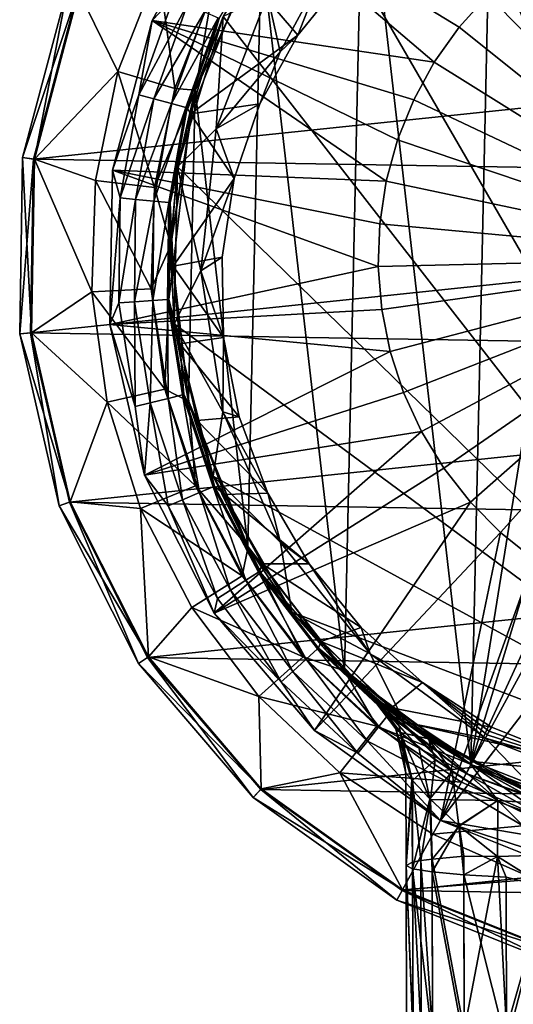
# Model space of a CAD drawing. Extents: x -28 to 28, y -121 to 28.
# Drawn here: x -28 to -9, y -28 to 9 of the extents above; entities that cross this region are included whole.
import ezdxf

# ---------------------------------------------------------------- set-up
doc = ezdxf.new("R2010")
doc.units = 0
doc.layers.add('LAYER00001', color=7, linetype='CONTINUOUS')
doc.layers.add('LAYER00002', color=7, linetype='CONTINUOUS')

msp = doc.modelspace()

# ---------------------------------------------------------------- linework, layer by layer
at = {"layer": 'LAYER00001', "color": 253}
for points in [[(-12.29, 18.247, 185), (4.003, -21.633, 185), (-6.911, 20.886, 185)], [(-16.757, 14.255, 185), (4.003, -21.633, 185), (-12.29, 18.247, 185)], [(-19.982, 9.205, 185), (4.003, -21.633, 185), (-16.757, 14.255, 185)], [(-19.982, 9.205, 185), (-18.542, 11.84, 100), (-21.049, 6.399, 100)], [(-18.542, 11.84, 100), (-19.982, 9.205, 15), (-21.049, 6.399, 100)], [(-21.042, 6.396, 15), (-18.536, 11.836, 15), (-20.421, 10.056, 10.114)], [(-21.042, 6.396, 15), (-19.982, 9.205, 15), (-18.536, 11.836, 15)], [(-22.452, 11.055, 5.414), (-25.49, 10.157, 2.578), (-23.997, 7.102, 5.414)], [(-21.827, 6.46, 10.114), (-22.452, 11.055, 5.414), (-23.997, 7.102, 5.414)], [(-21.827, 6.46, 10.114), (-20.421, 10.056, 10.114), (-22.452, 11.055, 5.414)], [(-25.91, 10.324, 0.657), (-25.521, 10.169), (-27.628, 3.823, 0.657)], [(-25.91, 10.324, 1.888), (-25.91, 10.324, 0.657), (-27.628, 3.823, 1.888)], [(-27.628, 3.823, 1.888), (-25.91, 10.324, 0.657), (-27.628, 3.823, 0.657)], [(-27.18, 3.761, 2.578), (-25.91, 10.324, 1.888), (-27.628, 3.823, 1.888)], [(-25.521, 10.169), (-27.213, 3.766), (-27.628, 3.823, 0.657)], [(25.846, 9.312), (-27.213, 3.766), (-25.521, 10.169)], [(-25.49, 10.157, 2.578), (-25.91, 10.324, 1.888), (-27.18, 3.761, 2.578)], [(-25.49, 10.157, 2.578), (-27.18, 3.761, 2.578), (-23.997, 7.102, 5.414)], [(-21.042, 6.396, 15), (-20.421, 10.056, 10.114), (-21.827, 6.46, 10.114)], [(27.324, 2.856), (-27.213, 3.766), (25.846, 9.312)], [(-19.982, 9.205, 185), (-21.049, 6.399, 100), (-21.724, 3.473, 185)], [(-21.724, 3.473, 185), (4.003, -21.633, 185), (-19.982, 9.205, 185)], [(-21.049, 6.399, 100), (-19.982, 9.205, 15), (-21.042, 6.396, 15)], [(-24.853, 2.944, 5.414), (-23.997, 7.102, 5.414), (-27.18, 3.761, 2.578)], [(-23.997, 7.102, 5.414), (-24.853, 2.944, 5.414), (-22.605, 2.678, 10.114)], [(-22.605, 2.678, 10.114), (-21.827, 6.46, 10.114), (-23.997, 7.102, 5.414)], [(-22.605, 2.678, 10.114), (-21.042, 6.396, 15), (-21.827, 6.46, 10.114)], [(-21.987, 0.482, 15), (-21.042, 6.396, 15), (-22.605, 2.678, 10.114)], [(-21.995, 0.482, 100), (-21.724, 3.473, 185), (-21.049, 6.399, 100)], [(-21.724, 3.473, 15), (-21.995, 0.482, 100), (-21.049, 6.399, 100)], [(-21.987, 0.482, 15), (-21.724, 3.473, 15), (-21.042, 6.396, 15)], [(-21.724, 3.473, 15), (-21.049, 6.399, 100), (-21.042, 6.396, 15)], [(-27.628, 3.823, 0.657), (-27.213, 3.766), (-27.74, -2.9, 0.657)], [(-27.628, 3.823, 1.888), (-27.628, 3.823, 0.657), (-27.74, -2.9, 1.888)], [(-27.74, -2.9, 1.888), (-27.628, 3.823, 0.657), (-27.74, -2.9, 0.657)], [(-27.29, -2.853, 2.578), (-27.628, 3.823, 1.888), (-27.74, -2.9, 1.888)], [(-27.213, 3.766), (-27.324, -2.856), (-27.74, -2.9, 0.657)], [(-27.18, 3.761, 2.578), (-27.628, 3.823, 1.888), (-27.29, -2.853, 2.578)], [(27.324, 2.856), (-27.324, -2.856), (-27.213, 3.766)], [(-24.993, -1.298, 5.414), (-27.18, 3.761, 2.578), (-27.29, -2.853, 2.578)], [(-24.853, 2.944, 5.414), (-27.18, 3.761, 2.578), (-24.993, -1.298, 5.414)], [(-21.856, -2.517, 185), (-21.724, 3.473, 185), (-21.995, 0.482, 100)], [(-21.724, 3.473, 15), (-21.987, 0.482, 15), (-21.995, 0.482, 100)], [(-21.856, -2.517, 185), (4.003, -21.633, 185), (-21.724, 3.473, 185)], [(27.213, -3.766), (-27.324, -2.856), (27.324, 2.856)], [(-24.993, -1.298, 5.414), (-22.732, -1.181, 10.114), (-24.853, 2.944, 5.414)], [(-22.732, -1.181, 10.114), (-22.605, 2.678, 10.114), (-24.853, 2.944, 5.414)], [(-21.987, 0.482, 15), (-22.605, 2.678, 10.114), (-22.732, -1.181, 10.114)], [(-21.987, 0.482, 15), (-22.732, -1.181, 10.114), (-22.206, -5.006, 10.114)], [(-21.987, 0.482, 15), (-22.206, -5.006, 10.114), (-21.302, -5.468, 15)], [(-21.856, -2.517, 185), (-21.995, 0.482, 100), (-21.309, -5.47, 100)], [(-21.995, 0.482, 100), (-21.987, 0.482, 15), (-21.856, -2.517, 15)], [(-21.995, 0.482, 100), (-21.856, -2.517, 15), (-21.309, -5.47, 100)], [(-21.302, -5.468, 15), (-21.856, -2.517, 15), (-21.987, 0.482, 15)], [(-24.993, -1.298, 5.414), (-27.29, -2.853, 2.578), (-24.414, -5.503, 5.414)], [(-22.732, -1.181, 10.114), (-24.993, -1.298, 5.414), (-22.206, -5.006, 10.114)], [(-24.414, -5.503, 5.414), (-22.206, -5.006, 10.114), (-24.993, -1.298, 5.414)], [(-21.856, -2.517, 185), (-21.309, -5.47, 100), (-20.366, -8.32, 185)], [(-21.309, -5.47, 100), (-21.856, -2.517, 15), (-21.302, -5.468, 15)], [(-20.366, -8.32, 185), (4.003, -21.633, 185), (-21.856, -2.517, 185)], [(-27.29, -2.853, 2.578), (-27.74, -2.9, 1.888), (-25.815, -9.301, 2.578)], [(-27.74, -2.9, 0.657), (-27.324, -2.856), (-26.24, -9.454, 0.657)], [(-27.74, -2.9, 1.888), (-27.74, -2.9, 0.657), (-26.24, -9.454, 1.888)], [(-26.24, -9.454, 1.888), (-27.74, -2.9, 0.657), (-26.24, -9.454, 0.657)], [(-25.815, -9.301, 2.578), (-27.74, -2.9, 1.888), (-26.24, -9.454, 1.888)], [(-27.324, -2.856), (-25.846, -9.312), (-26.24, -9.454, 0.657)], [(27.213, -3.766), (-25.846, -9.312), (-27.324, -2.856)], [(-24.414, -5.503, 5.414), (-27.29, -2.853, 2.578), (-25.815, -9.301, 2.578)], [(25.521, -10.169), (-25.846, -9.312), (27.213, -3.766)], [(-22.206, -5.006, 10.114), (-24.414, -5.503, 5.414), (-21.04, -8.686, 10.114)], [(-21.302, -5.468, 15), (-22.206, -5.006, 10.114), (-21.04, -8.686, 10.114)], [(-24.414, -5.503, 5.414), (-25.815, -9.301, 2.578), (-23.132, -9.55, 5.414)], [(-23.132, -9.55, 5.414), (-21.04, -8.686, 10.114), (-24.414, -5.503, 5.414)], [(-20.366, -8.32, 15), (-21.309, -5.47, 100), (-21.302, -5.468, 15)], [(-19.043, -11.016, 100), (-20.366, -8.32, 185), (-21.309, -5.47, 100)], [(-20.366, -8.32, 15), (-19.043, -11.016, 100), (-21.309, -5.47, 100)], [(-21.302, -5.468, 15), (-21.04, -8.686, 10.114), (-19.037, -11.012, 15)], [(-19.037, -11.012, 15), (-20.366, -8.32, 15), (-21.302, -5.468, 15)], [(-17.366, -13.506, 185), (-20.366, -8.32, 185), (-19.043, -11.016, 100)], [(-20.366, -8.32, 15), (-19.037, -11.012, 15), (-19.043, -11.016, 100)], [(-17.366, -13.506, 185), (4.003, -21.633, 185), (-20.366, -8.32, 185)], [(-21.04, -8.686, 10.114), (-23.132, -9.55, 5.414), (-19.27, -12.117, 10.114)], [(-19.037, -11.012, 15), (-21.04, -8.686, 10.114), (-19.27, -12.117, 10.114)], [(-25.815, -9.301, 2.578), (-26.24, -9.454, 1.888), (-22.839, -15.208, 2.578)], [(-26.24, -9.454, 0.657), (-25.846, -9.312), (-23.215, -15.459, 0.657)], [(-25.846, -9.312), (-22.867, -15.227), (-23.215, -15.459, 0.657)], [(25.521, -10.169), (-22.867, -15.227), (-25.846, -9.312)], [(-23.132, -9.55, 5.414), (-25.815, -9.301, 2.578), (-22.839, -15.208, 2.578)], [(-26.24, -9.454, 1.888), (-26.24, -9.454, 0.657), (-23.215, -15.459, 1.888)], [(-23.215, -15.459, 1.888), (-26.24, -9.454, 0.657), (-23.215, -15.459, 0.657)], [(-22.839, -15.208, 2.578), (-26.24, -9.454, 1.888), (-23.215, -15.459, 1.888)], [(-21.186, -13.322, 5.414), (-19.27, -12.117, 10.114), (-23.132, -9.55, 5.414)], [(-22.839, -15.208, 2.578), (-21.186, -13.322, 5.414), (-23.132, -9.55, 5.414)], [(22.346, -15.981), (-22.867, -15.227), (25.521, -10.169)], [(-16.945, -15.2, 10.114), (-19.037, -11.012, 15), (-19.27, -12.117, 10.114)], [(-19.043, -11.016, 100), (-19.037, -11.012, 15), (-17.366, -13.506, 15)], [(-17.366, -13.506, 185), (-19.043, -11.016, 100), (-15.365, -15.745, 100)], [(-19.043, -11.016, 100), (-17.366, -13.506, 15), (-15.365, -15.745, 100)], [(-15.361, -15.741, 15), (-19.037, -11.012, 15), (-16.945, -15.2, 10.114)], [(-15.361, -15.741, 15), (-17.366, -13.506, 15), (-19.037, -11.012, 15)], [(-19.27, -12.117, 10.114), (-21.186, -13.322, 5.414), (-16.945, -15.2, 10.114)], [(-21.186, -13.322, 5.414), (-22.839, -15.208, 2.578), (-18.629, -16.711, 5.414)], [(-16.945, -15.2, 10.114), (-21.186, -13.322, 5.414), (-18.629, -16.711, 5.414)], [(-17.366, -13.506, 185), (-15.365, -15.745, 100), (-13.078, -17.691, 185)], [(-15.365, -15.745, 100), (-17.366, -13.506, 15), (-15.361, -15.741, 15)], [(-13.078, -17.691, 185), (4.003, -21.633, 185), (-17.366, -13.506, 185)], [(-22.839, -15.208, 2.578), (-23.215, -15.459, 1.888), (-18.535, -20.232, 2.578)], [(-23.215, -15.459, 0.657), (-22.867, -15.227), (-18.841, -20.566, 0.657)], [(-22.867, -15.227), (-18.558, -20.257), (-18.841, -20.566, 0.657)], [(22.346, -15.981), (-18.558, -20.257), (-22.867, -15.227)], [(-22.839, -15.208, 2.578), (-18.535, -20.232, 2.578), (-18.629, -16.711, 5.414)], [(-16.945, -15.2, 10.114), (-18.629, -16.711, 5.414), (-14.132, -17.845, 10.114)], [(-15.361, -15.741, 15), (-16.945, -15.2, 10.114), (-14.132, -17.845, 10.114)], [(-23.215, -15.459, 1.888), (-23.215, -15.459, 0.657), (-18.841, -20.566, 1.888)], [(-18.841, -20.566, 1.888), (-23.215, -15.459, 0.657), (-18.841, -20.566, 0.657)], [(-18.535, -20.232, 2.578), (-23.215, -15.459, 1.888), (-18.841, -20.566, 1.888)], [(-15.361, -15.741, 15), (-10.547, -19.307, 100), (-15.365, -15.745, 100)], [(-10.547, -19.307, 100), (-13.078, -17.691, 185), (-15.365, -15.745, 100)], [(-10.547, -19.307, 100), (-15.361, -15.741, 15), (-13.078, -17.691, 15)], [(-15.361, -15.741, 15), (-14.132, -17.845, 10.114), (-10.544, -19.3, 15)], [(-10.544, -19.3, 15), (-13.078, -17.691, 15), (-15.361, -15.741, 15)], [(17.872, -20.865), (-18.558, -20.257), (22.346, -15.981)], [(-18.629, -16.711, 5.414), (-18.535, -20.232, 2.578), (-15.537, -19.619, 5.414)], [(-15.537, -19.619, 5.414), (-14.132, -17.845, 10.114), (-18.629, -16.711, 5.414)], [(-14.132, -17.845, 10.114), (-15.537, -19.619, 5.414), (-10.913, -19.976, 10.114)], [(-10.913, -19.976, 10.114), (-10.544, -19.3, 15), (-14.132, -17.845, 10.114)], [(-7.82, -20.563, 185), (-13.078, -17.691, 185), (-10.547, -19.307, 100)], [(-7.82, -20.563, 185), (4.003, -21.633, 185), (-13.078, -17.691, 185)], [(-10.544, -19.3, 15), (-10.547, -19.307, 100), (-13.078, -17.691, 15)], [(-10.544, -19.3, 15), (-10.913, -19.976, 10.114), (-7.38, -21.533, 10.114)], [(-10.544, -19.3, 15), (-7.82, -20.563, 15), (-10.547, -19.307, 100)], [(-7.82, -20.563, 185), (-10.547, -19.307, 100), (-4.947, -21.437, 100)], [(-10.547, -19.307, 100), (-7.82, -20.563, 15), (-4.947, -21.437, 100)], [(-4.946, -21.429, 15), (-10.544, -19.3, 15), (-7.38, -21.533, 10.114)], [(-4.946, -21.429, 15), (-7.82, -20.563, 15), (-10.544, -19.3, 15)], [(-18.535, -20.232, 2.578), (-13.155, -24.08, 2.578), (-15.537, -19.619, 5.414)], [(-10.913, -19.976, 10.114), (-15.537, -19.619, 5.414), (-11.998, -21.963, 5.414)], [(-15.537, -19.619, 5.414), (-13.155, -24.08, 2.578), (-11.998, -21.963, 5.414)], [(-18.535, -20.232, 2.578), (-18.841, -20.566, 1.888), (-13.155, -24.08, 2.578)], [(-18.841, -20.566, 0.657), (-18.558, -20.257), (-13.372, -24.477, 0.657)], [(-18.558, -20.257), (17.872, -20.865), (-13.171, -24.11)], [(-18.558, -20.257), (-13.171, -24.11), (-13.372, -24.477, 0.657)], [(-10.913, -19.976, 10.114), (-11.998, -21.963, 5.414), (-7.38, -21.533, 10.114)], [(-18.841, -20.566, 1.888), (-18.841, -20.566, 0.657), (-13.372, -24.477, 1.888)], [(-13.372, -24.477, 1.888), (-18.841, -20.566, 0.657), (-13.372, -24.477, 0.657)], [(-13.155, -24.08, 2.578), (-18.841, -20.566, 1.888), (-13.372, -24.477, 1.888)], [(-13.171, -24.11), (17.872, -20.865), (12.36, -24.535)], [(-7.38, -21.533, 10.114), (-11.998, -21.963, 5.414), (-8.114, -23.674, 5.414)], [(-13.155, -24.08, 2.578), (-8.114, -23.674, 5.414), (-11.998, -21.963, 5.414)], [(-7.01, -26.528, 2.578), (-8.114, -23.674, 5.414), (-13.155, -24.08, 2.578)], [(-13.155, -24.08, 2.578), (-13.372, -24.477, 1.888), (-7.01, -26.528, 2.578)], [(-13.372, -24.477, 0.657), (-13.171, -24.11), (-7.126, -26.966, 0.657)], [(-13.171, -24.11), (12.36, -24.535), (-7.019, -26.561)], [(-7.019, -26.561), (-7.126, -26.966, 0.657), (-13.171, -24.11)], [(-13.372, -24.477, 1.888), (-13.372, -24.477, 0.657), (-7.126, -26.966, 1.888)], [(-7.126, -26.966, 1.888), (-13.372, -24.477, 0.657), (-7.126, -26.966, 0.657)], [(-7.01, -26.528, 2.578), (-13.372, -24.477, 1.888), (-7.126, -26.966, 1.888)]]:
    msp.add_3dface(points, dxfattribs=at)
at = {"layer": 'LAYER00002', "color": 253}
for points in [[(-10.547, -19.307, 185), (-4.003, 21.633, 185), (1.982, 21.911, 185)], [(1.982, 21.911, 185), (7.82, 20.563, 185), (-10.547, -19.307, 185)], [(-10.547, -19.307, 185), (-9.691, 19.751, 185), (-4.003, 21.633, 185)], [(-10.547, -19.307, 185), (7.82, 20.563, 185), (-4.947, -21.437, 185)], [(-14.66, 16.404, 185), (-9.691, 19.751, 185), (-10.547, -19.307, 185)], [(-14.66, 16.404, 185), (-15.365, -15.745, 185), (-18.542, 11.84, 185)], [(-10.547, -19.307, 185), (-15.365, -15.745, 185), (-14.66, 16.404, 185)], [(-19.873, 14.213, 324.514), (-22.697, 9.044, 324.514), (-11.945, 7.458, 326.18)], [(-22.697, 9.044, 324.514), (-19.873, 14.213, 324.514), (-21.88, 9.913, 322.702)], [(-19.873, 14.213, 324.514), (-11.945, 7.458, 326.18), (-10.998, 8.795, 326.18)], [(-19.873, 14.213, 324.514), (-10.998, 8.795, 326.18), (-9.903, 10.012, 326.18)], [(-18.542, 11.84, 185), (-21.049, 6.399, 185), (-19.982, 9.205, 285)], [(-18.542, 11.84, 185), (-19.043, -11.016, 185), (-21.049, 6.399, 185)], [(-18.542, 11.84, 185), (-15.365, -15.745, 185), (-19.043, -11.016, 185)], [(-9.903, 10.012, 326.18), (0, 0, 327), (-8.673, 11.094, 326.18)], [(-19.133, 10.813, 291.369), (-21.236, 5.484, 289.502), (-20.137, 9.124, 296.833)], [(-17.141, 8.487, 290.484), (-21.236, 5.484, 289.502), (-19.133, 10.813, 291.369)], [(-15.27, 10.813, 291.369), (-17.141, 8.487, 290.484), (-19.133, 10.813, 291.369)], [(-16.289, 10.677, 289.662), (-18.298, 9.996, 285), (-17.822, 7.854, 289.662)], [(-17.141, 8.487, 290.484), (-16.289, 10.677, 289.662), (-17.822, 7.854, 289.662)], [(-17.141, 8.487, 290.484), (-15.27, 10.813, 291.369), (-16.289, 10.677, 289.662)], [(-22.697, 9.044, 324.514), (-21.88, 9.913, 322.702), (-23.202, 6.217, 322.702)], [(-21.88, 9.913, 322.702), (-21.343, 9.67, 319.342), (-23.202, 6.217, 322.702)], [(-17.822, 7.854, 289.662), (-18.298, 9.996, 285), (-20.261, 4.92, 285)], [(-18.298, 9.996, 285), (-19.982, 9.205, 285), (-20.261, 4.92, 285)], [(-10.998, 8.795, 326.18), (0, 0, 327), (-9.903, 10.012, 326.18)], [(-21.343, 9.67, 319.342), (-22.633, 6.064, 319.342), (-23.202, 6.217, 322.702)], [(-21.343, 9.67, 319.342), (-20.702, 9.38, 311.882), (-22.633, 6.064, 319.342)], [(-24.202, 3.349, 324.514), (-13.775, 2.923, 326.18), (-22.697, 9.044, 324.514)], [(-22.697, 9.044, 324.514), (-23.202, 6.217, 322.702), (-24.202, 3.349, 324.514)], [(-22.697, 9.044, 324.514), (-13.775, 2.923, 326.18), (-13.343, 4.503, 326.18)], [(-22.697, 9.044, 324.514), (-13.343, 4.503, 326.18), (-12.73, 6.021, 326.18)], [(-11.945, 7.458, 326.18), (-22.697, 9.044, 324.514), (-12.73, 6.021, 326.18)], [(-21.954, 5.883, 311.882), (-22.633, 6.064, 319.342), (-20.702, 9.38, 311.882)], [(-20.185, 9.146, 298.967), (-21.954, 5.883, 311.882), (-20.702, 9.38, 311.882)], [(-21.406, 5.736, 298.967), (-21.954, 5.883, 311.882), (-20.185, 9.146, 298.967)], [(-21.049, 6.399, 185), (-21.724, 3.473, 285), (-19.982, 9.205, 285)], [(-20.261, 4.92, 285), (-19.982, 9.205, 285), (-21.724, 3.473, 285)], [(-20.185, 9.146, 298.967), (-20.137, 9.124, 296.833), (-21.406, 5.736, 298.967)], [(-21.406, 5.736, 298.967), (-20.137, 9.124, 296.833), (-21.355, 5.722, 296.833)], [(-20.137, 9.124, 296.833), (-21.236, 5.484, 289.502), (-21.355, 5.722, 296.833)], [(-11.945, 7.458, 326.18), (0, 0, 327), (-10.998, 8.795, 326.18)], [(-18.588, 5.872, 289.62), (-21.236, 5.484, 289.502), (-17.141, 8.487, 290.484)], [(-18.588, 5.872, 289.62), (-17.141, 8.487, 290.484), (-17.822, 7.854, 289.662)], [(-18.588, 5.872, 289.62), (-17.822, 7.854, 289.662), (-20.261, 4.92, 285)], [(-12.73, 6.021, 326.18), (0, 0, 327), (-11.945, 7.458, 326.18)], [(-21.049, 6.399, 185), (-21.995, 0.482, 185), (-21.724, 3.473, 285)], [(-21.049, 6.399, 185), (-21.309, -5.47, 185), (-21.995, 0.482, 185)], [(-21.049, 6.399, 185), (-19.043, -11.016, 185), (-21.309, -5.47, 185)], [(-24.202, 3.349, 324.514), (-23.202, 6.217, 322.702), (-23.912, 2.284, 322.702)], [(-23.202, 6.217, 322.702), (-22.633, 6.064, 319.342), (-23.912, 2.284, 322.702)], [(-23.325, 2.228, 319.342), (-23.912, 2.284, 322.702), (-22.633, 6.064, 319.342)], [(-22.633, 6.064, 319.342), (-21.954, 5.883, 311.882), (-23.325, 2.228, 319.342)], [(-13.343, 4.503, 326.18), (0, 0, 327), (-12.73, 6.021, 326.18)], [(-22.625, 2.161, 311.882), (-23.325, 2.228, 319.342), (-21.954, 5.883, 311.882)], [(-21.406, 5.736, 298.967), (-22.625, 2.161, 311.882), (-21.954, 5.883, 311.882)], [(-22.06, 2.107, 298.967), (-22.625, 2.161, 311.882), (-21.406, 5.736, 298.967)], [(-21.406, 5.736, 298.967), (-21.355, 5.722, 296.833), (-22.06, 2.107, 298.967)], [(-22.008, 2.102, 296.833), (-22.06, 2.107, 298.967), (-21.355, 5.722, 296.833)], [(-21.355, 5.722, 296.833), (-21.236, 5.484, 289.502), (-22.008, 2.102, 296.833)], [(-19.564, 3.026, 288.826), (-21.236, 5.484, 289.502), (-18.588, 5.872, 289.62)], [(-18.588, 5.872, 289.62), (-20.261, 4.92, 285), (-19.564, 3.026, 288.826)], [(-21.236, 5.484, 289.502), (-21.897, -0.32, 288.082), (-22.008, 2.102, 296.833)], [(-21.897, -0.32, 288.082), (-21.236, 5.484, 289.502), (-19.564, 3.026, 288.826)], [(-20.261, 4.92, 285), (-21.724, 3.473, 285), (-20.844, -0.492, 285)], [(-19.564, 3.026, 288.826), (-20.261, 4.92, 285), (-20.844, -0.492, 285)], [(-13.775, 2.923, 326.18), (0, 0, 327), (-13.343, 4.503, 326.18)], [(-21.995, 0.482, 185), (-21.856, -2.517, 285), (-21.724, 3.473, 285)], [(-20.844, -0.492, 285), (-21.724, 3.473, 285), (-21.856, -2.517, 285)], [(-24.202, 3.349, 324.514), (-24.3, -2.54, 324.514), (-14.078, -0.332, 326.18)], [(-24.202, 3.349, 324.514), (-23.912, 2.284, 322.702), (-24.3, -2.54, 324.514)], [(-24.202, 3.349, 324.514), (-14.078, -0.332, 326.18), (-14.021, 1.304, 326.18)], [(-24.202, 3.349, 324.514), (-14.021, 1.304, 326.18), (-13.775, 2.923, 326.18)], [(-20.031, 0.026, 288.15), (-21.897, -0.32, 288.082), (-19.564, 3.026, 288.826)], [(-20.031, 0.026, 288.15), (-19.564, 3.026, 288.826), (-20.844, -0.492, 285)], [(-14.021, 1.304, 326.18), (0, 0, 327), (-13.775, 2.923, 326.18)], [(-23.96, -1.712, 322.702), (-24.3, -2.54, 324.514), (-23.912, 2.284, 322.702)], [(-23.912, 2.284, 322.702), (-23.325, 2.228, 319.342), (-23.96, -1.712, 322.702)], [(-23.371, -1.67, 319.342), (-23.96, -1.712, 322.702), (-23.325, 2.228, 319.342)], [(-23.325, 2.228, 319.342), (-22.625, 2.161, 311.882), (-23.371, -1.67, 319.342)], [(-22.625, 2.161, 311.882), (-22.671, -1.62, 311.882), (-23.371, -1.67, 319.342)], [(-22.625, 2.161, 311.882), (-22.06, 2.107, 298.967), (-22.671, -1.62, 311.882)], [(-22.06, 2.107, 298.967), (-22.104, -1.58, 298.967), (-22.671, -1.62, 311.882)], [(-22.06, 2.107, 298.967), (-22.008, 2.102, 296.833), (-22.104, -1.58, 298.967)], [(-22.008, 2.102, 296.833), (-22.052, -1.576, 296.833), (-22.104, -1.58, 298.967)], [(-21.897, -0.32, 288.082), (-22.052, -1.576, 296.833), (-22.008, 2.102, 296.833)], [(-14.078, -0.332, 326.18), (0, 0, 327), (-14.021, 1.304, 326.18)], [(-21.995, 0.482, 185), (-21.309, -5.47, 185), (-21.856, -2.517, 285)], [(-20.031, 0.026, 288.15), (-19.97, -3.033, 287.624), (-21.897, -0.32, 288.082)], [(-20.031, 0.026, 288.15), (-20.844, -0.492, 285), (-19.97, -3.033, 287.624)], [(-13.944, -1.964, 326.18), (0, 0, 327), (-14.078, -0.332, 326.18)], [(-13.622, -3.57, 326.18), (0, 0, 327), (-13.944, -1.964, 326.18)], [(-13.115, -5.127, 326.18), (0, 0, 327), (-13.622, -3.57, 326.18)], [(-12.432, -6.615, 326.18), (0, 0, 327), (-13.115, -5.127, 326.18)], [(-11.58, -8.014, 326.18), (0, 0, 327), (-12.432, -6.615, 326.18)], [(-10.571, -9.304, 326.18), (0, 0, 327), (-11.58, -8.014, 326.18)], [(-9.419, -10.468, 326.18), (0, 0, 327), (-10.571, -9.304, 326.18)], [(-8.14, -11.491, 326.18), (0, 0, 327), (-9.419, -10.468, 326.18)], [(-14.078, -0.332, 326.18), (-24.3, -2.54, 324.514), (-13.944, -1.964, 326.18)], [(-21.64, -3.279, 287.589), (-22.052, -1.576, 296.833), (-21.897, -0.32, 288.082)], [(-19.97, -3.033, 287.624), (-21.64, -3.279, 287.589), (-21.897, -0.32, 288.082)], [(-20.844, -0.492, 285), (-21.856, -2.517, 285), (-20.007, -5.87, 285)], [(-20.844, -0.492, 285), (-20.007, -5.87, 285), (-19.97, -3.033, 287.624)], [(-23.344, -5.661, 322.702), (-24.3, -2.54, 324.514), (-23.96, -1.712, 322.702)], [(-23.344, -5.661, 322.702), (-23.96, -1.712, 322.702), (-23.371, -1.67, 319.342)], [(-23.371, -1.67, 319.342), (-22.671, -1.62, 311.882), (-22.771, -5.522, 319.342)], [(-23.344, -5.661, 322.702), (-23.371, -1.67, 319.342), (-22.771, -5.522, 319.342)], [(-22.671, -1.62, 311.882), (-22.088, -5.357, 311.882), (-22.771, -5.522, 319.342)], [(-22.671, -1.62, 311.882), (-22.104, -1.58, 298.967), (-22.088, -5.357, 311.882)], [(-21.536, -5.223, 298.967), (-22.104, -1.58, 298.967), (-22.052, -1.576, 296.833)], [(-22.088, -5.357, 311.882), (-22.104, -1.58, 298.967), (-21.536, -5.223, 298.967)], [(-21.64, -3.279, 287.589), (-21.485, -5.21, 296.833), (-22.052, -1.576, 296.833)], [(-21.485, -5.21, 296.833), (-21.536, -5.223, 298.967), (-22.052, -1.576, 296.833)], [(-13.944, -1.964, 326.18), (-24.3, -2.54, 324.514), (-13.622, -3.57, 326.18)], [(-24.3, -2.54, 324.514), (-22.986, -8.282, 324.514), (-13.622, -3.57, 326.18)], [(-22.986, -8.282, 324.514), (-24.3, -2.54, 324.514), (-23.344, -5.661, 322.702)], [(-21.309, -5.47, 185), (-20.366, -8.32, 285), (-21.856, -2.517, 285)], [(-20.007, -5.87, 285), (-21.856, -2.517, 285), (-20.366, -8.32, 285)], [(-19.382, -6.057, 287.263), (-21.64, -3.279, 287.589), (-19.97, -3.033, 287.624)], [(-21.64, -3.279, 287.589), (-20.983, -6.197, 287.25), (-21.485, -5.21, 296.833)], [(-19.382, -6.057, 287.263), (-20.983, -6.197, 287.25), (-21.64, -3.279, 287.589)], [(-19.97, -3.033, 287.624), (-20.007, -5.87, 285), (-19.382, -6.057, 287.263)], [(-22.986, -8.282, 324.514), (-13.115, -5.127, 326.18), (-13.622, -3.57, 326.18)], [(-13.115, -5.127, 326.18), (-22.986, -8.282, 324.514), (-12.432, -6.615, 326.18)], [(-22.088, -5.357, 311.882), (-21.536, -5.223, 298.967), (-20.894, -8.945, 311.882)], [(-20.372, -8.722, 298.967), (-21.536, -5.223, 298.967), (-21.485, -5.21, 296.833)], [(-20.372, -8.722, 298.967), (-20.894, -8.945, 311.882), (-21.536, -5.223, 298.967)], [(-20.372, -8.722, 298.967), (-21.485, -5.21, 296.833), (-20.324, -8.701, 296.833)], [(-21.485, -5.21, 296.833), (-20.983, -6.197, 287.25), (-20.324, -8.701, 296.833)], [(-22.986, -8.282, 324.514), (-23.344, -5.661, 322.702), (-22.771, -5.522, 319.342)], [(-22.986, -8.282, 324.514), (-22.771, -5.522, 319.342), (-22.082, -9.453, 322.702)], [(-22.771, -5.522, 319.342), (-22.088, -5.357, 311.882), (-21.54, -9.222, 319.342)], [(-22.082, -9.453, 322.702), (-22.771, -5.522, 319.342), (-21.54, -9.222, 319.342)], [(-22.088, -5.357, 311.882), (-20.894, -8.945, 311.882), (-21.54, -9.222, 319.342)], [(-21.309, -5.47, 185), (-19.043, -11.016, 185), (-20.366, -8.32, 285)], [(-20.007, -5.87, 285), (-20.366, -8.32, 285), (-17.806, -10.848, 285)], [(-18.284, -8.967, 287.061), (-20.007, -5.87, 285), (-17.806, -10.848, 285)], [(-19.382, -6.057, 287.263), (-20.007, -5.87, 285), (-18.284, -8.967, 287.061)], [(-18.284, -8.967, 287.061), (-20.983, -6.197, 287.25), (-19.382, -6.057, 287.263)], [(-20.983, -6.197, 287.25), (-19.932, -9.012, 287.059), (-20.324, -8.701, 296.833)], [(-18.284, -8.967, 287.061), (-19.932, -9.012, 287.059), (-20.983, -6.197, 287.25)], [(-20.336, -13.542, 324.514), (-12.432, -6.615, 326.18), (-22.986, -8.282, 324.514)], [(-20.336, -13.542, 324.514), (-11.58, -8.014, 326.18), (-12.432, -6.615, 326.18)], [(-20.336, -13.542, 324.514), (-10.571, -9.304, 326.18), (-11.58, -8.014, 326.18)], [(-22.986, -8.282, 324.514), (-22.082, -9.453, 322.702), (-20.336, -13.542, 324.514)], [(-19.043, -11.016, 185), (-17.366, -13.506, 285), (-20.366, -8.32, 285)], [(-17.806, -10.848, 285), (-20.366, -8.32, 285), (-17.366, -13.506, 285)], [(-20.894, -8.945, 311.882), (-19.713, -12.665, 319.342), (-21.54, -9.222, 319.342)], [(-20.372, -8.722, 298.967), (-19.122, -12.285, 311.882), (-20.894, -8.945, 311.882)], [(-20.894, -8.945, 311.882), (-19.122, -12.285, 311.882), (-19.713, -12.665, 319.342)], [(-20.372, -8.722, 298.967), (-20.324, -8.701, 296.833), (-18.644, -11.979, 298.967)], [(-20.372, -8.722, 298.967), (-18.644, -11.979, 298.967), (-19.122, -12.285, 311.882)], [(-20.324, -8.701, 296.833), (-18.6, -11.95, 296.833), (-18.644, -11.979, 298.967)], [(-20.324, -8.701, 296.833), (-19.932, -9.012, 287.059), (-18.6, -11.95, 296.833)], [(-16.714, -11.663, 287), (-19.932, -9.012, 287.059), (-18.284, -8.967, 287.061)], [(-18.284, -8.967, 287.061), (-17.806, -10.848, 285), (-16.714, -11.663, 287)], [(-22.082, -9.453, 322.702), (-21.54, -9.222, 319.342), (-20.209, -12.984, 322.702)], [(-21.54, -9.222, 319.342), (-19.713, -12.665, 319.342), (-20.209, -12.984, 322.702)], [(-20.336, -13.542, 324.514), (-16.504, -18.015, 324.514), (-10.571, -9.304, 326.18)], [(-19.932, -9.012, 287.059), (-18.504, -11.663, 287), (-18.6, -11.95, 296.833)], [(-18.504, -11.663, 287), (-19.932, -9.012, 287.059), (-16.714, -11.663, 287)], [(-10.571, -9.304, 326.18), (-16.504, -18.015, 324.514), (-9.419, -10.468, 326.18)], [(-22.082, -9.453, 322.702), (-20.209, -12.984, 322.702), (-20.336, -13.542, 324.514)], [(-16.504, -18.015, 324.514), (-11.714, -21.441, 324.514), (-9.419, -10.468, 326.18)], [(-9.419, -10.468, 326.18), (-11.714, -21.441, 324.514), (-8.14, -11.491, 326.18)], [(-16.714, -11.663, 287), (-17.806, -10.848, 285), (-14.391, -15.087, 285)], [(-17.806, -10.848, 285), (-17.366, -13.506, 285), (-14.391, -15.087, 285)], [(-19.043, -11.016, 185), (-15.365, -15.745, 185), (-17.366, -13.506, 285)], [(-8.14, -11.491, 326.18), (-11.714, -21.441, 324.514), (-6.751, -12.358, 326.18)], [(-18.644, -11.979, 298.967), (-16.82, -15.286, 311.882), (-19.122, -12.285, 311.882)], [(-18.644, -11.979, 298.967), (-18.6, -11.95, 296.833), (-16.4, -14.904, 298.967)], [(-18.644, -11.979, 298.967), (-16.4, -14.904, 298.967), (-16.82, -15.286, 311.882)], [(-18.504, -11.663, 287), (-16.272, -14.617, 287), (-18.6, -11.95, 296.833)], [(-16.4, -14.904, 298.967), (-18.6, -11.95, 296.833), (-16.361, -14.869, 296.833)], [(-16.272, -14.617, 287), (-16.361, -14.869, 296.833), (-18.6, -11.95, 296.833)], [(-16.714, -11.663, 287), (-14.729, -14.087, 287), (-18.504, -11.663, 287)], [(-18.504, -11.663, 287), (-14.729, -14.087, 287), (-16.272, -14.617, 287)], [(-14.729, -14.087, 287), (-16.714, -11.663, 287), (-14.391, -15.087, 285)], [(-19.122, -12.285, 311.882), (-17.34, -15.759, 319.342), (-19.713, -12.665, 319.342)], [(-19.122, -12.285, 311.882), (-16.82, -15.286, 311.882), (-17.34, -15.759, 319.342)], [(-6.751, -12.358, 326.18), (-11.714, -21.441, 324.514), (-5.271, -13.058, 326.18)], [(-19.713, -12.665, 319.342), (-17.777, -16.155, 322.702), (-20.209, -12.984, 322.702)], [(-19.713, -12.665, 319.342), (-17.34, -15.759, 319.342), (-17.777, -16.155, 322.702)], [(-20.209, -12.984, 322.702), (-17.777, -16.155, 322.702), (-20.336, -13.542, 324.514)], [(-6.242, -23.622, 324.514), (-5.271, -13.058, 326.18), (-11.714, -21.441, 324.514)], [(-17.366, -13.506, 285), (-14.407, -16.626, 264.945), (-13.078, -17.691, 285)], [(-15.365, -15.745, 185), (-14.407, -16.626, 264.945), (-17.366, -13.506, 285)], [(-14.391, -15.087, 285), (-17.366, -13.506, 285), (-13.078, -17.691, 285)], [(-17.777, -16.155, 322.702), (-16.504, -18.015, 324.514), (-20.336, -13.542, 324.514)], [(-16.272, -14.617, 287), (-14.729, -14.087, 287), (-12.397, -16.177, 287)], [(-14.729, -14.087, 287), (-14.391, -15.087, 285), (-12.397, -16.177, 287)], [(-13.574, -17.152, 287), (-16.361, -14.869, 296.833), (-16.272, -14.617, 287)], [(-16.272, -14.617, 287), (-12.397, -16.177, 287), (-13.574, -17.152, 287)], [(-16.4, -14.904, 298.967), (-14.053, -17.863, 311.882), (-16.82, -15.286, 311.882)], [(-13.702, -17.417, 298.967), (-16.4, -14.904, 298.967), (-16.361, -14.869, 296.833)], [(-14.053, -17.863, 311.882), (-16.4, -14.904, 298.967), (-13.702, -17.417, 298.967)], [(-13.702, -17.417, 298.967), (-16.361, -14.869, 296.833), (-13.669, -17.376, 296.833)], [(-13.574, -17.152, 287), (-13.669, -17.376, 296.833), (-16.361, -14.869, 296.833)], [(-16.82, -15.286, 311.882), (-14.487, -18.416, 319.342), (-17.34, -15.759, 319.342)], [(-14.487, -18.416, 319.342), (-16.82, -15.286, 311.882), (-14.053, -17.863, 311.882)], [(-14.391, -15.087, 285), (-9.996, -18.298, 285), (-12.397, -16.177, 287)], [(-14.391, -15.087, 285), (-13.078, -17.691, 285), (-9.996, -18.298, 285)], [(-17.34, -15.759, 319.342), (-14.852, -18.879, 322.702), (-17.777, -16.155, 322.702)], [(-14.852, -18.879, 322.702), (-17.34, -15.759, 319.342), (-14.487, -18.416, 319.342)], [(-10.547, -19.307, 185), (-14.407, -16.626, 264.945), (-15.365, -15.745, 185)], [(-14.852, -18.879, 322.702), (-16.504, -18.015, 324.514), (-17.777, -16.155, 322.702)], [(-13.574, -17.152, 287), (-12.397, -16.177, 287), (-9.771, -17.886, 287)], [(-9.855, -18.039, 286.338), (-9.771, -17.886, 287), (-12.397, -16.177, 287)], [(-12.397, -16.177, 287), (-9.996, -18.298, 285), (-9.93, -18.177, 285.671)], [(-9.855, -18.039, 286.338), (-12.397, -16.177, 287), (-9.93, -18.177, 285.671)], [(-13.078, -17.691, 285), (-14.407, -16.626, 264.945), (-14.153, -16.843, 268.186)], [(-14.135, -16.858, 261.723), (-14.407, -16.626, 264.945), (-10.547, -19.307, 185)], [(-14.407, -16.626, 264.945), (-14.135, -16.858, 261.723), (-13.233, -18.092, 262.724)], [(-14.407, -16.626, 264.945), (-13.233, -18.092, 262.724), (-13.41, -17.941, 264.928)], [(-14.407, -16.626, 264.945), (-13.41, -17.941, 264.928), (-13.256, -18.072, 267.142)], [(-12.534, -18.659, 270.033), (-14.407, -16.626, 264.945), (-13.256, -18.072, 267.142)], [(-14.153, -16.843, 268.186), (-14.407, -16.626, 264.945), (-12.534, -18.659, 270.033)], [(-13.394, -17.453, 271.269), (-13.078, -17.691, 285), (-14.153, -16.843, 268.186)], [(-14.153, -16.843, 268.186), (-12.534, -18.659, 270.033), (-11.264, -19.578, 272.684)], [(-14.153, -16.843, 268.186), (-11.264, -19.578, 272.684), (-13.394, -17.453, 271.269)], [(-14.135, -16.858, 261.723), (-10.547, -19.307, 185), (-13.37, -17.471, 258.678)], [(-13.37, -17.471, 258.678), (-13.233, -18.092, 262.724), (-14.135, -16.858, 261.723)], [(-13.574, -17.152, 287), (-10.486, -19.195, 287), (-13.669, -17.376, 296.833)], [(-13.574, -17.152, 287), (-9.771, -17.886, 287), (-10.486, -19.195, 287)], [(-13.702, -17.417, 298.967), (-10.735, -19.651, 305.825), (-14.053, -17.863, 311.882)], [(-10.735, -19.651, 305.825), (-13.702, -17.417, 298.967), (-13.669, -17.376, 296.833)], [(-13.669, -17.376, 296.833), (-10.486, -19.195, 287), (-10.735, -19.651, 305.825)], [(-13.394, -17.453, 271.269), (-12.179, -18.321, 274.086), (-13.078, -17.691, 285)], [(-12.179, -18.321, 274.086), (-13.394, -17.453, 271.269), (-11.264, -19.578, 272.684)], [(-10.547, -19.307, 185), (-12.163, -18.332, 255.899), (-13.37, -17.471, 258.678)], [(-13.37, -17.471, 258.678), (-12.163, -18.332, 255.899), (-13.233, -18.092, 262.724)], [(-14.053, -17.863, 311.882), (-11.022, -20.176, 315.22), (-14.487, -18.416, 319.342)], [(-10.735, -19.651, 305.825), (-11.022, -20.176, 315.22), (-14.053, -17.863, 311.882)], [(-13.233, -18.092, 262.724), (-13.027, -19.64, 264.96), (-13.41, -17.941, 264.928)], [(-13.41, -17.941, 264.928), (-13.027, -19.64, 264.96), (-12.797, -19.895, 267.438)], [(-13.41, -17.941, 264.928), (-12.797, -19.895, 267.438), (-13.256, -18.072, 267.142)], [(-13.078, -17.691, 285), (-10.547, -19.307, 276.583), (-7.82, -20.563, 285)], [(-13.078, -17.691, 285), (-12.179, -18.321, 274.086), (-10.547, -19.307, 276.583)], [(-9.996, -18.298, 285), (-13.078, -17.691, 285), (-7.82, -20.563, 285)], [(-10.486, -19.195, 287), (-9.771, -17.886, 287), (-5.169, -19.715, 287)], [(-9.771, -17.886, 287), (-9.855, -18.039, 286.338), (-5.169, -19.715, 287)], [(-11.714, -21.441, 324.514), (-16.504, -18.015, 324.514), (-14.852, -18.879, 322.702)], [(-13.256, -18.072, 267.142), (-12.797, -19.895, 267.438), (-12.111, -20.616, 269.795)], [(-12.111, -20.616, 269.795), (-12.534, -18.659, 270.033), (-13.256, -18.072, 267.142)], [(-13.233, -18.092, 262.724), (-12.781, -19.915, 262.496), (-13.027, -19.64, 264.96)], [(-11.917, -19.124, 258.525), (-12.781, -19.915, 262.496), (-13.233, -18.092, 262.724)], [(-12.163, -18.332, 255.899), (-11.917, -19.124, 258.525), (-13.233, -18.092, 262.724)], [(-12.179, -18.321, 274.086), (-9.519, -20.677, 274.927), (-10.547, -19.307, 276.583)], [(-12.179, -18.321, 274.086), (-11.264, -19.578, 272.684), (-9.519, -20.677, 274.927)], [(-10.547, -19.307, 253.427), (-12.163, -18.332, 255.899), (-10.547, -19.307, 185)], [(-10.547, -19.307, 253.427), (-9.518, -20.68, 255.084), (-12.163, -18.332, 255.899)], [(-12.163, -18.332, 255.899), (-9.518, -20.68, 255.084), (-11.917, -19.124, 258.525)], [(-9.996, -18.298, 285), (-5.169, -19.715, 287), (-9.93, -18.177, 285.671)], [(-9.996, -18.298, 285), (-4.92, -20.261, 285), (-5.169, -19.715, 287)], [(-9.996, -18.298, 285), (-7.82, -20.563, 285), (-4.92, -20.261, 285)], [(-5.169, -19.715, 287), (-9.855, -18.039, 286.338), (-9.93, -18.177, 285.671)], [(-14.487, -18.416, 319.342), (-11.714, -21.441, 324.514), (-14.852, -18.879, 322.702)], [(-11.022, -20.176, 315.22), (-11.714, -21.441, 324.514), (-14.487, -18.416, 319.342)], [(-12.534, -18.659, 270.033), (-12.111, -20.616, 269.795), (-11.264, -19.578, 272.684)], [(-11.917, -19.124, 258.525), (-12.089, -20.641, 260.168), (-12.781, -19.915, 262.496)], [(-9.518, -20.68, 255.084), (-12.089, -20.641, 260.168), (-11.917, -19.124, 258.525)], [(-10.735, -19.651, 305.825), (-10.486, -19.195, 287), (-7.359, -20.847, 296.833)], [(-7.82, -20.563, 285), (-10.547, -19.307, 276.583), (-8.455, -20.31, 278.767)], [(-7.866, -20.797, 277.671), (-10.547, -19.307, 276.583), (-9.519, -20.677, 274.927)], [(-8.455, -20.31, 278.767), (-10.547, -19.307, 276.583), (-7.866, -20.797, 277.671)], [(-8.465, -20.306, 251.249), (-10.547, -19.307, 253.427), (-10.547, -19.307, 185)], [(-4.947, -21.437, 185), (-8.465, -20.306, 251.249), (-10.547, -19.307, 185)], [(-7.874, -20.794, 252.343), (-10.547, -19.307, 253.427), (-8.465, -20.306, 251.249)], [(-9.518, -20.68, 255.084), (-10.547, -19.307, 253.427), (-7.874, -20.794, 252.343)], [(-7.359, -20.847, 296.833), (-10.486, -19.195, 287), (-5.382, -21.201, 287)], [(-10.486, -19.195, 287), (-5.169, -19.715, 287), (-5.382, -21.201, 287)], [(-13.019, -23.154, 265.004), (-13.027, -19.64, 264.96), (-12.781, -19.915, 262.496)], [(-12.797, -19.895, 267.438), (-13.027, -19.64, 264.96), (-13.019, -23.154, 265.004)], [(-12.111, -20.616, 269.795), (-11.012, -21.642, 271.949), (-11.264, -19.578, 272.684)], [(-11.264, -19.578, 272.684), (-11.012, -21.642, 271.949), (-9.519, -20.677, 274.927)], [(-11.022, -20.176, 315.22), (-10.735, -19.651, 305.825), (-7.565, -21.432, 311.882)], [(-7.565, -21.432, 311.882), (-10.735, -19.651, 305.825), (-7.376, -20.897, 298.967)], [(-7.376, -20.897, 298.967), (-10.735, -19.651, 305.825), (-7.359, -20.847, 296.833)], [(-12.769, -23.278, 267.541), (-12.797, -19.895, 267.438), (-13.019, -23.154, 265.004)], [(-12.781, -19.915, 262.496), (-12.769, -23.03, 262.467), (-13.019, -23.154, 265.004)], [(-12.111, -20.616, 269.795), (-12.797, -19.895, 267.438), (-12.769, -23.278, 267.541)], [(-12.781, -19.915, 262.496), (-12.089, -20.641, 260.168), (-12.458, -22.97, 261.229)], [(-12.769, -23.03, 262.467), (-12.781, -19.915, 262.496), (-12.458, -22.97, 261.229)], [(-11.714, -21.441, 324.514), (-11.022, -20.176, 315.22), (-7.799, -22.095, 319.342)], [(-7.799, -22.095, 319.342), (-11.022, -20.176, 315.22), (-7.565, -21.432, 311.882)], [(-12.028, -23.396, 269.98), (-12.111, -20.616, 269.795), (-12.769, -23.278, 267.541)], [(-11.012, -21.642, 271.949), (-12.111, -20.616, 269.795), (-12.028, -23.396, 269.98)], [(-12.458, -22.97, 261.229), (-12.089, -20.641, 260.168), (-12.028, -22.911, 260.028)], [(-9.518, -20.68, 255.084), (-10.998, -21.659, 258.042), (-12.089, -20.641, 260.168)], [(-12.089, -20.641, 260.168), (-10.998, -21.659, 258.042), (-12.028, -22.911, 260.028)], [(-11.012, -21.642, 271.949), (-9.537, -22.807, 273.859), (-9.519, -20.677, 274.927)], [(-9.537, -22.813, 256.152), (-10.998, -21.659, 258.042), (-9.518, -20.68, 255.084)], [(-9.519, -20.677, 274.927), (-9.537, -22.807, 273.859), (-7.438, -22.749, 275.956)], [(-9.518, -20.68, 255.084), (-7.444, -22.748, 254.057), (-9.537, -22.813, 256.152)], [(-7.438, -22.749, 275.956), (-7.514, -21.64, 276.699), (-9.519, -20.677, 274.927)], [(-7.514, -21.64, 276.699), (-7.866, -20.797, 277.671), (-9.519, -20.677, 274.927)], [(-9.518, -20.68, 255.084), (-7.874, -20.794, 252.343), (-7.52, -21.64, 253.315)], [(-9.518, -20.68, 255.084), (-7.52, -21.64, 253.315), (-7.444, -22.748, 254.057)], [(-11.012, -21.642, 271.949), (-12.028, -23.396, 269.98), (-10.825, -23.506, 272.228)], [(-12.028, -22.911, 260.028), (-10.998, -21.659, 258.042), (-10.825, -22.802, 257.78)], [(-7.995, -22.651, 322.702), (-11.714, -21.441, 324.514), (-7.799, -22.095, 319.342)], [(-6.242, -23.622, 324.514), (-11.714, -21.441, 324.514), (-7.995, -22.651, 322.702)], [(-11.012, -21.642, 271.949), (-10.825, -23.506, 272.228), (-9.537, -22.807, 273.859)], [(-10.998, -21.659, 258.042), (-9.537, -22.813, 256.152), (-10.825, -22.802, 257.78)], [(-10.825, -22.802, 257.78), (-10.812, -29.442, 257.777), (-12.028, -22.911, 260.028)], [(-10.812, -29.442, 257.777), (-10.825, -22.802, 257.78), (-9.537, -22.813, 256.152)], [(-9.537, -22.807, 273.859), (-10.825, -23.506, 272.228), (-9.206, -23.602, 274.199)], [(-10.812, -29.442, 257.777), (-9.537, -22.813, 256.152), (-9.195, -29.378, 255.807)], [(-7.444, -22.748, 254.057), (-7.653, -23.996, 254.486), (-9.537, -22.813, 256.152)], [(-9.537, -22.807, 273.859), (-7.638, -23.993, 275.533), (-7.438, -22.749, 275.956)], [(-9.537, -22.807, 273.859), (-9.206, -23.602, 274.199), (-7.638, -23.993, 275.533)], [(-9.195, -29.378, 255.807), (-9.537, -22.813, 256.152), (-7.653, -23.996, 254.486)], [(-13.019, -23.154, 265.004), (-12.769, -23.03, 262.467), (-12.753, -29.594, 262.462)], [(-13.019, -23.154, 265.004), (-12.753, -29.758, 267.532), (-12.769, -23.278, 267.541)], [(-12.753, -29.758, 267.532), (-13.019, -23.154, 265.004), (-13.003, -29.676, 264.997)], [(-13.003, -29.676, 264.997), (-13.019, -23.154, 265.004), (-12.753, -29.594, 262.462)], [(-12.458, -22.97, 261.229), (-12.443, -29.554, 261.224), (-12.769, -23.03, 262.467)], [(-12.753, -29.594, 262.462), (-12.769, -23.03, 262.467), (-12.443, -29.554, 261.224)], [(-12.028, -22.911, 260.028), (-12.013, -29.515, 260.024), (-12.458, -22.97, 261.229)], [(-12.443, -29.554, 261.224), (-12.458, -22.97, 261.229), (-12.013, -29.515, 260.024)], [(-12.013, -29.515, 260.024), (-12.028, -22.911, 260.028), (-10.812, -29.442, 257.777)], [(-12.028, -23.396, 269.98), (-12.769, -23.278, 267.541), (-12.013, -29.837, 269.97)], [(-12.013, -29.837, 269.97), (-12.769, -23.278, 267.541), (-12.753, -29.758, 267.532)], [(-12.028, -23.396, 269.98), (-10.812, -29.91, 272.217), (-10.825, -23.506, 272.228)], [(-12.028, -23.396, 269.98), (-12.013, -29.837, 269.97), (-10.812, -29.91, 272.217)], [(-10.825, -23.506, 272.228), (-9.195, -29.974, 274.186), (-9.206, -23.602, 274.199)], [(-10.825, -23.506, 272.228), (-10.812, -29.91, 272.217), (-9.195, -29.974, 274.186)], [(-7.638, -23.993, 275.533), (-9.206, -23.602, 274.199), (-9.195, -29.974, 274.186)], [(-7.638, -23.993, 275.533), (-9.195, -29.974, 274.186), (-7.225, -30.026, 275.802)], [(-9.195, -29.378, 255.807), (-7.653, -23.996, 254.486), (-7.224, -29.326, 254.191)]]:
    msp.add_3dface(points, dxfattribs=at)

doc.saveas('drawing.dxf')
